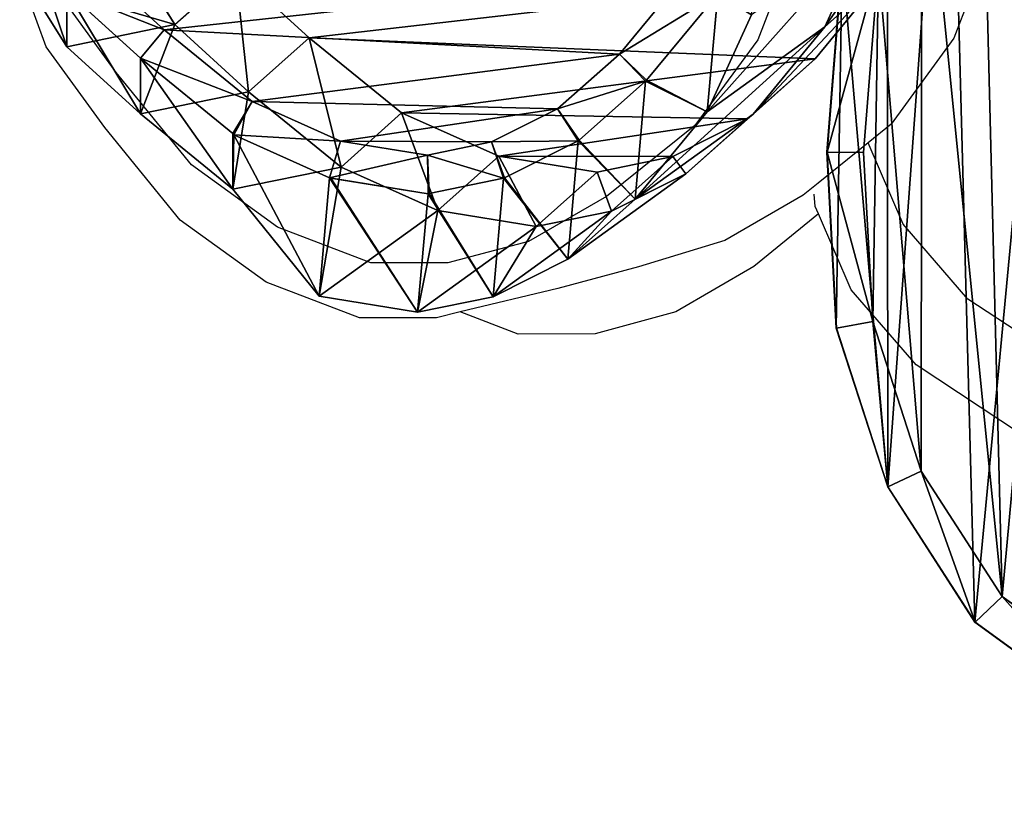
# Model space of a CAD drawing. Units: centimetres. Extents: x -257 to 258, y -190 to 178.
# Drawn here: x 79 to 93, y -40 to -29 of the extents above; entities that cross this region are included whole.
import ezdxf

# ---------------------------------------------------------------- set-up
doc = ezdxf.new("R2010")
doc.units = ezdxf.units.CM
doc.header["$LTSCALE"] = 2.54
doc.layers.get('0').update_dxf_attribs({"true_color": 0xff5454})
doc.layers.add('VP-EQ', color=7, linetype='Continuous', true_color=0x8a3492)

# ---------------------------------------------------------------- blocks, each defined once
blk = doc.blocks.new('R__nica_24')
at = {"color": 0}
for p, q in [((10.02, 15.391, 273.566), (10.994, 14.3, 295.688)), ((11.554, 14.128, 273.566), (10.02, 15.391, 273.566)), ((10.02, 15.391, 273.566), (10.994, 14.3, 295.688)), ((11.554, 14.128, 273.566), (10.02, 15.391, 273.566)), ((9.299, 15.069, 295.789), (10.994, 14.3, 295.688)), ((9.299, 15.069, 295.789), (10.994, 14.3, 295.688)), ((10.994, 14.3, 295.688), (12.522, 13.044, 295.565)), ((10.994, 14.3, 295.688), (12.481, 12.24, 325.62)), ((10.994, 14.3, 295.688), (12.522, 13.044, 295.565)), ((10.994, 14.3, 295.688), (12.481, 12.24, 325.62)), ((12.606, 12.945, 273.566), (11.554, 14.128, 273.566)), ((11.554, 14.128, 273.566), (12.522, 13.044, 295.565)), ((11.554, 14.128, 273.566), (12.522, 13.044, 295.565)), ((12.606, 12.945, 273.566), (11.554, 14.128, 273.566)), ((10.783, 13.014, 325.652), (12.481, 12.24, 325.62)), ((10.783, 13.014, 325.652), (12.481, 12.24, 325.62)), ((12.522, 13.044, 295.565), (13.57, 11.865, 295.462)), ((12.522, 13.044, 295.565), (13.57, 11.865, 295.462)), ((12.522, 13.044, 295.565), (14.014, 10.979, 325.572)), ((12.522, 13.044, 295.565), (14.014, 10.979, 325.572)), ((12.606, 12.945, 273.566), (13.57, 11.865, 295.462)), ((13.263, 11.636, 273.566), (12.606, 12.945, 273.566)), ((12.606, 12.945, 273.566), (13.57, 11.865, 295.462)), ((13.263, 11.636, 273.566), (12.606, 12.945, 273.566)), ((12.481, 12.24, 325.62), (10.414, 12.423, 353.062)), ((10.414, 12.423, 353.062), (11.925, 11.177, 353.115)), ((10.414, 12.423, 353.062), (11.925, 11.177, 353.115)), ((12.481, 12.24, 325.62), (10.414, 12.423, 353.062)), ((12.481, 12.24, 325.62), (11.925, 11.177, 353.115)), ((12.481, 12.24, 325.62), (11.925, 11.177, 353.115)), ((12.481, 12.24, 325.62), (14.014, 10.979, 325.572)), ((12.481, 12.24, 325.62), (14.014, 10.979, 325.572)), ((10.046, 11.877, 353.404), (11.472, 10.701, 353.454)), ((10.046, 11.877, 353.404), (11.472, 10.701, 353.454)), ((13.57, 11.865, 295.462), (14.223, 10.561, 295.366)), ((13.57, 11.865, 295.462), (15.064, 9.796, 325.528)), ((13.57, 11.865, 295.462), (14.223, 10.561, 295.366)), ((13.57, 11.865, 295.462), (15.064, 9.796, 325.528)), ((13.537, 10.313, 273.566), (13.263, 11.636, 273.566)), ((13.263, 11.636, 273.566), (14.223, 10.561, 295.366)), ((13.263, 11.636, 273.566), (14.223, 10.561, 295.366)), ((13.537, 10.313, 273.566), (13.263, 11.636, 273.566)), ((11.472, 10.701, 353.454), (11.944, 11.161, 353.116)), ((11.472, 10.701, 353.454), (11.944, 11.161, 353.116)), ((11.944, 11.161, 353.116), (11.925, 11.177, 353.115)), ((11.944, 11.161, 353.116), (11.925, 11.177, 353.115)), ((14.014, 10.979, 325.572), (11.944, 11.161, 353.116)), ((11.944, 11.161, 353.116), (12.979, 9.994, 353.152)), ((11.944, 11.161, 353.116), (12.979, 9.994, 353.152)), ((14.014, 10.979, 325.572), (11.944, 11.161, 353.116)), ((12.979, 9.994, 353.152), (14.014, 10.979, 325.572)), ((12.979, 9.994, 353.152), (14.014, 10.979, 325.572)), ((14.014, 10.979, 325.572), (15.064, 9.796, 325.528)), ((14.014, 10.979, 325.572), (15.064, 9.796, 325.528)), ((11.472, 10.701, 353.454), (12.432, 9.619, 353.488)), ((11.472, 10.701, 353.454), (12.432, 9.619, 353.488)), ((14.223, 10.561, 295.366), (14.492, 9.243, 295.282)), ((14.223, 10.561, 295.366), (15.719, 8.488, 325.481)), ((14.223, 10.561, 295.366), (14.492, 9.243, 295.282)), ((14.223, 10.561, 295.366), (15.719, 8.488, 325.481)), ((13.261, 8.587, 273.566), (13.537, 10.313, 273.566)), ((13.261, 8.587, 273.566), (13.537, 10.313, 273.566)), ((13.537, 10.313, 273.566), (14.492, 9.243, 295.282)), ((13.537, 10.313, 273.566), (14.492, 9.243, 295.282)), ((12.432, 9.619, 353.488), (12.992, 9.979, 353.153)), ((12.432, 9.619, 353.488), (12.992, 9.979, 353.153)), ((12.992, 9.979, 353.153), (12.979, 9.994, 353.152)), ((12.992, 9.979, 353.153), (12.979, 9.994, 353.152)), ((15.064, 9.796, 325.528), (12.992, 9.979, 353.153)), ((12.992, 9.979, 353.153), (13.638, 8.687, 353.175)), ((12.992, 9.979, 353.153), (13.638, 8.687, 353.175)), ((15.064, 9.796, 325.528), (12.992, 9.979, 353.153)), ((13.638, 8.687, 353.175), (15.064, 9.796, 325.528)), ((13.638, 8.687, 353.175), (15.064, 9.796, 325.528)), ((15.064, 9.796, 325.528), (15.719, 8.488, 325.481)), ((15.064, 9.796, 325.528), (15.719, 8.488, 325.481)), ((12.432, 9.619, 353.488), (13.01, 8.462, 353.508)), ((12.432, 9.619, 353.488), (13.01, 8.462, 353.508)), ((14.492, 9.243, 295.282), (14.212, 7.521, 295.193)), ((14.492, 9.243, 295.282), (14.212, 7.521, 295.193)), ((14.492, 9.243, 295.282), (15.991, 7.167, 325.436)), ((14.492, 9.243, 295.282), (15.991, 7.167, 325.436)), ((13.01, 8.462, 353.508), (13.646, 8.671, 353.175)), ((13.01, 8.462, 353.508), (13.646, 8.671, 353.175)), ((13.646, 8.671, 353.175), (13.638, 8.687, 353.175)), ((13.646, 8.671, 353.175), (13.638, 8.687, 353.175)), ((15.719, 8.488, 325.481), (13.646, 8.671, 353.175)), ((13.646, 8.671, 353.175), (13.913, 7.367, 353.185)), ((13.646, 8.671, 353.175), (13.913, 7.367, 353.185)), ((15.719, 8.488, 325.481), (13.646, 8.671, 353.175)), ((12.501, 6.887, 273.566), (13.261, 8.587, 273.566)), ((12.501, 6.887, 273.566), (13.261, 8.587, 273.566)), ((13.01, 8.462, 353.508), (13.24, 7.339, 353.516)), ((13.01, 8.462, 353.508), (13.24, 7.339, 353.516)), ((13.261, 8.587, 273.566), (14.212, 7.521, 295.193)), ((13.261, 8.587, 273.566), (14.212, 7.521, 295.193)), ((13.913, 7.367, 353.185), (15.719, 8.488, 325.481)), ((13.913, 7.367, 353.185), (15.719, 8.488, 325.481)), ((15.719, 8.488, 325.481), (15.991, 7.167, 325.436)), ((15.719, 8.488, 325.481), (15.991, 7.167, 325.436)), ((14.212, 7.521, 295.193), (13.449, 5.825, 295.122)), ((14.212, 7.521, 295.193), (13.449, 5.825, 295.122)), ((14.212, 7.521, 295.193), (15.713, 5.444, 325.378)), ((14.212, 7.521, 295.193), (15.713, 5.444, 325.378)), ((13.24, 7.339, 353.516), (12.994, 5.814, 353.507)), ((13.24, 7.339, 353.516), (12.994, 5.814, 353.507)), ((13.913, 7.367, 353.185), (13.24, 7.339, 353.516)), ((13.913, 7.367, 353.185), (13.24, 7.339, 353.516)), ((13.24, 7.339, 353.516), (13.917, 7.35, 353.185)), ((13.24, 7.339, 353.516), (13.917, 7.35, 353.185)), ((13.917, 7.35, 353.185), (13.641, 5.647, 353.175)), ((13.917, 7.35, 353.185), (13.641, 5.647, 353.175)), ((13.917, 7.35, 353.185), (13.913, 7.367, 353.185)), ((13.917, 7.35, 353.185), (13.913, 7.367, 353.185)), ((15.991, 7.167, 325.436), (13.917, 7.35, 353.185)), ((15.991, 7.167, 325.436), (13.917, 7.35, 353.185)), ((13.641, 5.647, 353.175), (15.991, 7.167, 325.436)), ((13.641, 5.647, 353.175), (15.991, 7.167, 325.436)), ((15.991, 7.167, 325.436), (15.713, 5.444, 325.378)), ((15.991, 7.167, 325.436), (15.713, 5.444, 325.378)), ((11.183, 5.265, 273.566), (12.501, 6.887, 273.566)), ((11.183, 5.265, 273.566), (12.501, 6.887, 273.566)), ((12.501, 6.887, 273.566), (13.449, 5.825, 295.122)), ((12.501, 6.887, 273.566), (13.449, 5.825, 295.122)), ((13.449, 5.825, 295.122), (12.129, 4.205, 295.075)), ((13.449, 5.825, 295.122), (12.129, 4.205, 295.075)), ((12.994, 5.814, 353.507), (12.301, 4.271, 353.483)), ((12.994, 5.814, 353.507), (12.301, 4.271, 353.483)), ((12.994, 5.814, 353.507), (13.638, 5.626, 353.175)), ((12.994, 5.814, 353.507), (13.638, 5.626, 353.175)), ((13.449, 5.825, 295.122), (13.835, 3.931, 325.383)), ((15.713, 5.444, 325.378), (13.449, 5.825, 295.122)), ((13.449, 5.825, 295.122), (13.835, 3.931, 325.383)), ((15.713, 5.444, 325.378), (13.449, 5.825, 295.122)), ((13.638, 5.626, 353.175), (12.885, 3.95, 353.149)), ((13.638, 5.626, 353.175), (12.885, 3.95, 353.149)), ((13.638, 5.626, 353.175), (13.641, 5.647, 353.175)), ((13.638, 5.626, 353.175), (13.641, 5.647, 353.175)), ((15.713, 5.444, 325.378), (13.638, 5.626, 353.175)), ((15.713, 5.444, 325.378), (13.638, 5.626, 353.175)), ((12.885, 3.95, 353.149), (15.713, 5.444, 325.378)), ((12.885, 3.95, 353.149), (15.713, 5.444, 325.378)), ((15.713, 5.444, 325.378), (13.835, 3.931, 325.383)), ((15.713, 5.444, 325.378), (13.835, 3.931, 325.383)), ((10.009, 3.974, 273.566), (11.183, 5.265, 273.566)), ((10.009, 3.974, 273.566), (11.183, 5.265, 273.566)), ((11.183, 5.265, 273.566), (12.129, 4.205, 295.075)), ((11.183, 5.265, 273.566), (12.129, 4.205, 295.075)), ((12.129, 4.205, 295.075), (10.954, 2.915, 295.041)), ((12.129, 4.205, 295.075), (10.954, 2.915, 295.041)), ((12.301, 4.271, 353.483), (11.045, 2.729, 353.439)), ((12.301, 4.271, 353.483), (11.045, 2.729, 353.439)), ((12.129, 4.205, 295.075), (12.516, 2.311, 325.327)), ((12.129, 4.205, 295.075), (12.516, 2.311, 325.327)), ((12.301, 4.271, 353.483), (12.862, 3.931, 353.148)), ((12.885, 3.95, 353.149), (12.301, 4.271, 353.483)), ((12.301, 4.271, 353.483), (12.862, 3.931, 353.148)), ((12.885, 3.95, 353.149), (12.301, 4.271, 353.483)), ((10.954, 2.915, 295.041), (10.009, 3.974, 273.566)), ((10.954, 2.915, 295.041), (10.009, 3.974, 273.566)), ((12.862, 3.931, 353.148), (11.542, 2.311, 353.102)), ((12.862, 3.931, 353.148), (11.542, 2.311, 353.102)), ((13.835, 3.931, 325.383), (12.516, 2.311, 325.327)), ((13.835, 3.931, 325.383), (12.516, 2.311, 325.327)), ((12.862, 3.931, 353.148), (12.885, 3.95, 353.149)), ((12.862, 3.931, 353.148), (12.885, 3.95, 353.149)), ((13.835, 3.931, 325.383), (12.862, 3.931, 353.148)), ((13.835, 3.931, 325.383), (12.862, 3.931, 353.148)), ((10.954, 2.915, 295.041), (9.802, 2.2, 295.04)), ((10.954, 2.915, 295.041), (9.802, 2.2, 295.04)), ((11.341, 1.021, 325.282), (10.954, 2.915, 295.041)), ((11.341, 1.021, 325.282), (10.954, 2.915, 295.041)), ((11.045, 2.729, 353.439), (9.942, 1.519, 353.4)), ((11.045, 2.729, 353.439), (9.942, 1.519, 353.4)), ((11.542, 2.311, 353.102), (11.045, 2.729, 353.439)), ((11.542, 2.311, 353.102), (11.045, 2.729, 353.439)), ((11.542, 2.311, 353.102), (10.367, 1.021, 353.06)), ((11.542, 2.311, 353.102), (10.367, 1.021, 353.06)), ((12.516, 2.311, 325.327), (11.341, 1.021, 325.282)), ((12.516, 2.311, 325.327), (11.341, 1.021, 325.282)), ((12.516, 2.311, 325.327), (11.542, 2.311, 353.102)), ((12.516, 2.311, 325.327), (11.542, 2.311, 353.102)), ((11.341, 1.021, 325.282), (10.188, 0.307, 325.256)), ((11.341, 1.021, 325.282), (10.188, 0.307, 325.256)), ((10.367, 1.021, 353.06), (11.341, 1.021, 325.282)), ((10.367, 1.021, 353.06), (11.341, 1.021, 325.282))]:
    blk.add_line(p, q, dxfattribs=at)
mesh = blk.add_polyface(dxfattribs=at)
corners = [(1.312, 11.134, 273.566), (1.41, 7.328, 273.566), (1.236, 9.122, 273.566), (1.7, 12.983, 273.566), (1.993, 5.772, 273.566), (2.244, 14.293, 273.566), (2.887, 4.518, 273.566), (3.404, 15.326, 273.566), (4.263, 3.611, 273.566), (4.984, 16.119, 273.566), (5.942, 3.053, 273.566), (6.598, 16.451, 273.566), (7.654, 2.951, 273.566), (8.321, 16.164, 273.566), (8.857, 3.258, 273.566), (10.02, 15.391, 273.566), (10.009, 3.974, 273.566), (11.183, 5.265, 273.566), (11.554, 14.128, 273.566), (12.501, 6.887, 273.566), (12.606, 12.945, 273.566), (13.261, 8.587, 273.566), (13.263, 11.636, 273.566), (13.537, 10.313, 273.566)]
mesh.append_faces([[corners[k] for k in face] for face in [(0, 1, 2), (21, 22, 23)]], dxfattribs={"vtx0": -1, "color": 0})
mesh.append_faces([[corners[k] for k in face] for face in [(1, 3, 4), (4, 5, 6), (6, 7, 8), (8, 9, 10), (10, 11, 12), (12, 13, 14), (14, 15, 16), (16, 15, 17), (17, 18, 19), (19, 20, 21)]], dxfattribs={"vtx0": -1, "vtx1": -1, "color": 0})
mesh.append_faces([[corners[k] for k in face] for face in [(1, 0, 3), (4, 3, 5), (6, 5, 7), (8, 7, 9), (10, 9, 11), (12, 11, 13), (14, 13, 15), (17, 15, 18), (19, 18, 20), (21, 20, 22)]], dxfattribs={"vtx0": -1, "vtx2": -1, "color": 0})
mesh = blk.add_polyface(dxfattribs=at)
corners = [(8.321, 16.164, 273.566), (10.994, 14.3, 295.688), (10.02, 15.391, 273.566), (9.299, 15.069, 295.789)]
mesh.append_faces([[corners[k] for k in face] for face in [(0, 1, 2), (1, 0, 3)]], dxfattribs={"vtx0": -1, "color": 0})
mesh = blk.add_polyface(dxfattribs=at)
corners = [(10.02, 15.391, 273.566), (12.522, 13.044, 295.565), (11.554, 14.128, 273.566), (10.994, 14.3, 295.688)]
mesh.append_faces([[corners[k] for k in face] for face in [(0, 1, 2), (1, 0, 3)]], dxfattribs={"vtx0": -1, "color": 0})
mesh = blk.add_polyface(dxfattribs=at)
corners = [(9.299, 15.069, 295.789), (12.481, 12.24, 325.62), (10.994, 14.3, 295.688), (10.783, 13.014, 325.652)]
mesh.append_faces([[corners[k] for k in face] for face in [(0, 1, 2), (1, 0, 3)]], dxfattribs={"vtx0": -1, "color": 0})
mesh = blk.add_polyface(dxfattribs=at)
corners = [(10.994, 14.3, 295.688), (14.014, 10.979, 325.572), (12.522, 13.044, 295.565), (12.481, 12.24, 325.62)]
mesh.append_faces([[corners[k] for k in face] for face in [(0, 1, 2), (1, 0, 3)]], dxfattribs={"vtx0": -1, "color": 0})
mesh = blk.add_polyface(dxfattribs=at)
corners = [(12.606, 12.945, 273.566), (12.522, 13.044, 295.565), (13.57, 11.865, 295.462), (11.554, 14.128, 273.566)]
mesh.append_faces([[corners[k] for k in face] for face in [(0, 1, 2), (1, 0, 3)]], dxfattribs={"vtx0": -1, "color": 0})
mesh = blk.add_polyface(dxfattribs=at)
corners = [(10.783, 13.014, 325.652), (10.414, 12.423, 353.062), (12.481, 12.24, 325.62), (8.718, 13.196, 353.003)]
mesh.append_faces([[corners[k] for k in face] for face in [(0, 1, 2), (1, 0, 3)]], dxfattribs={"vtx0": -1, "color": 0})
mesh = blk.add_polyface(dxfattribs=at)
corners = [(13.57, 11.865, 295.462), (14.014, 10.979, 325.572), (15.064, 9.796, 325.528), (12.522, 13.044, 295.565)]
mesh.append_faces([[corners[k] for k in face] for face in [(0, 1, 2), (1, 0, 3)]], dxfattribs={"vtx0": -1, "color": 0})
mesh = blk.add_polyface(dxfattribs=at)
corners = [(13.263, 11.636, 273.566), (13.57, 11.865, 295.462), (14.223, 10.561, 295.366), (12.606, 12.945, 273.566)]
mesh.append_faces([[corners[k] for k in face] for face in [(0, 1, 2), (1, 0, 3)]], dxfattribs={"vtx0": -1, "color": 0})
mesh = blk.add_polyface(dxfattribs=at)
corners = [(2.4, 4.52, 353.136), (2.318, 8.097, 353.133), (2.242, 6.185, 353.13), (2.685, 9.832, 353.146), (2.92, 3.124, 353.154), (3.151, 10.95, 353.162), (3.694, 2.037, 353.181), (4.14, 11.828, 353.197), (4.897, 1.242, 353.224), (5.569, 12.545, 353.247), (6.413, 0.737, 353.277), (6.983, 12.835, 353.297), (7.939, 0.646, 353.33), (8.503, 12.581, 353.35), (8.949, 0.903, 353.366), (10.046, 11.877, 353.404), (9.942, 1.519, 353.4), (11.045, 2.729, 353.439), (11.472, 10.701, 353.454), (12.301, 4.271, 353.483), (12.432, 9.619, 353.488), (12.994, 5.814, 353.507), (13.01, 8.462, 353.508), (13.24, 7.339, 353.516)]
mesh.append_faces([[corners[k] for k in face] for face in [(0, 1, 2), (22, 21, 23)]], dxfattribs={"vtx0": -1, "color": 0})
mesh.append_faces([[corners[k] for k in face] for face in [(1, 0, 3), (3, 4, 5), (5, 6, 7), (7, 8, 9), (9, 10, 11), (11, 12, 13), (13, 14, 15), (15, 17, 18), (18, 19, 20), (20, 21, 22)]], dxfattribs={"vtx0": -1, "vtx1": -1, "color": 0})
mesh.append_faces([[corners[k] for k in face] for face in [(3, 0, 4), (5, 4, 6), (7, 6, 8), (9, 8, 10), (11, 10, 12), (13, 12, 14), (15, 14, 16), (15, 16, 17), (18, 17, 19), (20, 19, 21)]], dxfattribs={"vtx0": -1, "vtx2": -1, "color": 0})
mesh = blk.add_polyface(dxfattribs=at)
corners = [(11.472, 10.701, 353.454), (10.414, 12.423, 353.062), (10.046, 11.877, 353.404), (11.925, 11.177, 353.115), (11.944, 11.161, 353.116)]
mesh.append_faces([[corners[k] for k in face] for face in [(0, 1, 2), (3, 0, 4)]], dxfattribs={"vtx0": -1, "color": 0})
mesh.append_faces([[corners[k] for k in face] for face in [(1, 0, 3)]], dxfattribs={"vtx0": -1, "vtx1": -1, "color": 0})
mesh = blk.add_polyface(dxfattribs=at)
corners = [(11.925, 11.177, 353.115), (12.481, 12.24, 325.62), (10.414, 12.423, 353.062)]
mesh.append_faces([[corners[k] for k in face] for face in [(0, 1, 2)]], dxfattribs={"color": 0})
mesh = blk.add_polyface(dxfattribs=at)
corners = [(12.481, 12.24, 325.62), (11.944, 11.161, 353.116), (14.014, 10.979, 325.572), (11.925, 11.177, 353.115)]
mesh.append_faces([[corners[k] for k in face] for face in [(0, 1, 2), (1, 0, 3)]], dxfattribs={"vtx0": -1, "color": 0})
mesh = blk.add_polyface(dxfattribs=at)
corners = [(14.223, 10.561, 295.366), (15.064, 9.796, 325.528), (15.719, 8.488, 325.481), (13.57, 11.865, 295.462)]
mesh.append_faces([[corners[k] for k in face] for face in [(0, 1, 2), (1, 0, 3)]], dxfattribs={"vtx0": -1, "color": 0})
mesh = blk.add_polyface(dxfattribs=at)
corners = [(13.537, 10.313, 273.566), (14.223, 10.561, 295.366), (14.492, 9.243, 295.282), (13.263, 11.636, 273.566)]
mesh.append_faces([[corners[k] for k in face] for face in [(0, 1, 2), (1, 0, 3)]], dxfattribs={"vtx0": -1, "color": 0})
mesh = blk.add_polyface(dxfattribs=at)
corners = [(12.432, 9.619, 353.488), (11.944, 11.161, 353.116), (11.472, 10.701, 353.454), (12.979, 9.994, 353.152), (12.992, 9.979, 353.153)]
mesh.append_faces([[corners[k] for k in face] for face in [(0, 1, 2), (3, 0, 4)]], dxfattribs={"vtx0": -1, "color": 0})
mesh.append_faces([[corners[k] for k in face] for face in [(1, 0, 3)]], dxfattribs={"vtx0": -1, "vtx1": -1, "color": 0})
mesh = blk.add_polyface(dxfattribs=at)
corners = [(11.944, 11.161, 353.116), (12.979, 9.994, 353.152), (14.014, 10.979, 325.572)]
mesh.append_faces([[corners[k] for k in face] for face in [(0, 1, 2)]], dxfattribs={"color": 0})
mesh = blk.add_polyface(dxfattribs=at)
corners = [(14.014, 10.979, 325.572), (12.992, 9.979, 353.153), (15.064, 9.796, 325.528), (12.979, 9.994, 353.152)]
mesh.append_faces([[corners[k] for k in face] for face in [(0, 1, 2), (1, 0, 3)]], dxfattribs={"vtx0": -1, "color": 0})
mesh = blk.add_polyface(dxfattribs=at)
corners = [(14.492, 9.243, 295.282), (15.719, 8.488, 325.481), (15.991, 7.167, 325.436), (14.223, 10.561, 295.366)]
mesh.append_faces([[corners[k] for k in face] for face in [(0, 1, 2), (1, 0, 3)]], dxfattribs={"vtx0": -1, "color": 0})
mesh = blk.add_polyface(dxfattribs=at)
corners = [(13.261, 8.587, 273.566), (14.492, 9.243, 295.282), (14.212, 7.521, 295.193), (13.537, 10.313, 273.566)]
mesh.append_faces([[corners[k] for k in face] for face in [(0, 1, 2), (1, 0, 3)]], dxfattribs={"vtx0": -1, "color": 0})
mesh = blk.add_polyface(dxfattribs=at)
corners = [(13.01, 8.462, 353.508), (12.992, 9.979, 353.153), (12.432, 9.619, 353.488), (13.638, 8.687, 353.175), (13.646, 8.671, 353.175)]
mesh.append_faces([[corners[k] for k in face] for face in [(0, 1, 2), (3, 0, 4)]], dxfattribs={"vtx0": -1, "color": 0})
mesh.append_faces([[corners[k] for k in face] for face in [(1, 0, 3)]], dxfattribs={"vtx0": -1, "vtx1": -1, "color": 0})
mesh = blk.add_polyface(dxfattribs=at)
corners = [(12.992, 9.979, 353.153), (13.638, 8.687, 353.175), (15.064, 9.796, 325.528)]
mesh.append_faces([[corners[k] for k in face] for face in [(0, 1, 2)]], dxfattribs={"color": 0})
mesh = blk.add_polyface(dxfattribs=at)
corners = [(15.064, 9.796, 325.528), (13.646, 8.671, 353.175), (15.719, 8.488, 325.481), (13.638, 8.687, 353.175)]
mesh.append_faces([[corners[k] for k in face] for face in [(0, 1, 2), (1, 0, 3)]], dxfattribs={"vtx0": -1, "color": 0})
mesh = blk.add_polyface(dxfattribs=at)
corners = [(14.212, 7.521, 295.193), (15.991, 7.167, 325.436), (15.713, 5.444, 325.378), (14.492, 9.243, 295.282)]
mesh.append_faces([[corners[k] for k in face] for face in [(0, 1, 2), (1, 0, 3)]], dxfattribs={"vtx0": -1, "color": 0})
mesh = blk.add_polyface(dxfattribs=at)
corners = [(13.24, 7.339, 353.516), (13.646, 8.671, 353.175), (13.01, 8.462, 353.508), (13.913, 7.367, 353.185)]
mesh.append_faces([[corners[k] for k in face] for face in [(0, 1, 2), (1, 0, 3)]], dxfattribs={"vtx0": -1, "color": 0})
mesh = blk.add_polyface(dxfattribs=at)
corners = [(13.646, 8.671, 353.175), (13.913, 7.367, 353.185), (15.719, 8.488, 325.481)]
mesh.append_faces([[corners[k] for k in face] for face in [(0, 1, 2)]], dxfattribs={"color": 0})
mesh = blk.add_polyface(dxfattribs=at)
corners = [(12.501, 6.887, 273.566), (14.212, 7.521, 295.193), (13.449, 5.825, 295.122), (13.261, 8.587, 273.566)]
mesh.append_faces([[corners[k] for k in face] for face in [(0, 1, 2), (1, 0, 3)]], dxfattribs={"vtx0": -1, "color": 0})
mesh = blk.add_polyface(dxfattribs=at)
corners = [(15.719, 8.488, 325.481), (13.917, 7.35, 353.185), (15.991, 7.167, 325.436), (13.913, 7.367, 353.185)]
mesh.append_faces([[corners[k] for k in face] for face in [(0, 1, 2), (1, 0, 3)]], dxfattribs={"vtx0": -1, "color": 0})
mesh = blk.add_polyface(dxfattribs=at)
corners = [(14.212, 7.521, 295.193), (15.713, 5.444, 325.378), (13.449, 5.825, 295.122)]
mesh.append_faces([[corners[k] for k in face] for face in [(0, 1, 2)]], dxfattribs={"color": 0})
mesh = blk.add_polyface(dxfattribs=at)
corners = [(13.638, 5.626, 353.175), (13.24, 7.339, 353.516), (12.994, 5.814, 353.507), (13.917, 7.35, 353.185), (13.641, 5.647, 353.175)]
mesh.append_faces([[corners[k] for k in face] for face in [(0, 1, 2), (3, 0, 4)]], dxfattribs={"vtx0": -1, "color": 0})
mesh.append_faces([[corners[k] for k in face] for face in [(1, 0, 3)]], dxfattribs={"vtx0": -1, "vtx1": -1, "color": 0})
mesh = blk.add_polyface(dxfattribs=at)
corners = [(13.917, 7.35, 353.185), (13.913, 7.367, 353.185), (13.24, 7.339, 353.516)]
mesh.append_faces([[corners[k] for k in face] for face in [(0, 1, 2)]], dxfattribs={"color": 0})
mesh = blk.add_polyface(dxfattribs=at)
corners = [(13.917, 7.35, 353.185), (13.641, 5.647, 353.175), (15.991, 7.167, 325.436)]
mesh.append_faces([[corners[k] for k in face] for face in [(0, 1, 2)]], dxfattribs={"color": 0})
mesh = blk.add_polyface(dxfattribs=at)
corners = [(15.991, 7.167, 325.436), (13.638, 5.626, 353.175), (15.713, 5.444, 325.378), (13.641, 5.647, 353.175)]
mesh.append_faces([[corners[k] for k in face] for face in [(0, 1, 2), (1, 0, 3)]], dxfattribs={"vtx0": -1, "color": 0})
mesh = blk.add_polyface(dxfattribs=at)
corners = [(11.183, 5.265, 273.566), (13.449, 5.825, 295.122), (12.129, 4.205, 295.075), (12.501, 6.887, 273.566)]
mesh.append_faces([[corners[k] for k in face] for face in [(0, 1, 2), (1, 0, 3)]], dxfattribs={"vtx0": -1, "color": 0})
mesh = blk.add_polyface(dxfattribs=at)
corners = [(12.129, 4.205, 295.075), (13.835, 3.931, 325.383), (12.516, 2.311, 325.327), (13.449, 5.825, 295.122)]
mesh.append_faces([[corners[k] for k in face] for face in [(0, 1, 2), (1, 0, 3)]], dxfattribs={"vtx0": -1, "color": 0})
mesh = blk.add_polyface(dxfattribs=at)
corners = [(12.885, 3.95, 353.149), (12.994, 5.814, 353.507), (12.301, 4.271, 353.483), (13.638, 5.626, 353.175)]
mesh.append_faces([[corners[k] for k in face] for face in [(0, 1, 2), (1, 0, 3)]], dxfattribs={"vtx0": -1, "color": 0})
mesh = blk.add_polyface(dxfattribs=at)
corners = [(13.835, 3.931, 325.383), (13.449, 5.825, 295.122), (15.713, 5.444, 325.378)]
mesh.append_faces([[corners[k] for k in face] for face in [(0, 1, 2)]], dxfattribs={"color": 0})
mesh = blk.add_polyface(dxfattribs=at)
corners = [(13.638, 5.626, 353.175), (12.885, 3.95, 353.149), (15.713, 5.444, 325.378)]
mesh.append_faces([[corners[k] for k in face] for face in [(0, 1, 2)]], dxfattribs={"color": 0})
mesh = blk.add_polyface(dxfattribs=at)
corners = [(12.885, 3.95, 353.149), (13.835, 3.931, 325.383), (15.713, 5.444, 325.378), (12.862, 3.931, 353.148)]
mesh.append_faces([[corners[k] for k in face] for face in [(0, 1, 2), (1, 0, 3)]], dxfattribs={"vtx0": -1, "color": 0})
mesh = blk.add_polyface(dxfattribs=at)
corners = [(10.009, 3.974, 273.566), (12.129, 4.205, 295.075), (10.954, 2.915, 295.041), (11.183, 5.265, 273.566)]
mesh.append_faces([[corners[k] for k in face] for face in [(0, 1, 2), (1, 0, 3)]], dxfattribs={"vtx0": -1, "color": 0})
mesh = blk.add_polyface(dxfattribs=at)
corners = [(10.954, 2.915, 295.041), (12.516, 2.311, 325.327), (11.341, 1.021, 325.282), (12.129, 4.205, 295.075)]
mesh.append_faces([[corners[k] for k in face] for face in [(0, 1, 2), (1, 0, 3)]], dxfattribs={"vtx0": -1, "color": 0})
mesh = blk.add_polyface(dxfattribs=at)
corners = [(11.542, 2.311, 353.102), (12.301, 4.271, 353.483), (11.045, 2.729, 353.439), (12.862, 3.931, 353.148)]
mesh.append_faces([[corners[k] for k in face] for face in [(0, 1, 2), (1, 0, 3)]], dxfattribs={"vtx0": -1, "color": 0})
mesh = blk.add_polyface(dxfattribs=at)
corners = [(12.885, 3.95, 353.149), (12.301, 4.271, 353.483), (12.862, 3.931, 353.148)]
mesh.append_faces([[corners[k] for k in face] for face in [(0, 1, 2)]], dxfattribs={"color": 0})
mesh = blk.add_polyface(dxfattribs=at)
corners = [(10.009, 3.974, 273.566), (9.802, 2.2, 295.04), (8.857, 3.258, 273.566), (10.954, 2.915, 295.041)]
mesh.append_faces([[corners[k] for k in face] for face in [(0, 1, 2), (1, 0, 3)]], dxfattribs={"vtx0": -1, "color": 0})
mesh = blk.add_polyface(dxfattribs=at)
corners = [(13.835, 3.931, 325.383), (11.542, 2.311, 353.102), (12.516, 2.311, 325.327), (12.862, 3.931, 353.148)]
mesh.append_faces([[corners[k] for k in face] for face in [(0, 1, 2), (1, 0, 3)]], dxfattribs={"vtx0": -1, "color": 0})
mesh = blk.add_polyface(dxfattribs=at)
corners = [(10.954, 2.915, 295.041), (10.188, 0.307, 325.256), (9.802, 2.2, 295.04), (11.341, 1.021, 325.282)]
mesh.append_faces([[corners[k] for k in face] for face in [(0, 1, 2), (1, 0, 3)]], dxfattribs={"vtx0": -1, "color": 0})
mesh = blk.add_polyface(dxfattribs=at)
corners = [(10.367, 1.021, 353.06), (11.045, 2.729, 353.439), (9.942, 1.519, 353.4), (11.542, 2.311, 353.102)]
mesh.append_faces([[corners[k] for k in face] for face in [(0, 1, 2), (1, 0, 3)]], dxfattribs={"vtx0": -1, "color": 0})
mesh = blk.add_polyface(dxfattribs=at)
corners = [(12.516, 2.311, 325.327), (10.367, 1.021, 353.06), (11.341, 1.021, 325.282), (11.542, 2.311, 353.102)]
mesh.append_faces([[corners[k] for k in face] for face in [(0, 1, 2), (1, 0, 3)]], dxfattribs={"vtx0": -1, "color": 0})
mesh = blk.add_polyface(dxfattribs=at)
corners = [(11.341, 1.021, 325.282), (9.215, 0.307, 353.02), (10.188, 0.307, 325.256), (10.367, 1.021, 353.06)]
mesh.append_faces([[corners[k] for k in face] for face in [(0, 1, 2), (1, 0, 3)]], dxfattribs={"vtx0": -1, "color": 0})
blk = doc.blocks.new('R__nica_25')
at = {"color": 0}
for p, q in [((10.081, 11.6, 339.114), (9.87, 8.959, 339.114)), ((10.081, 11.6, 339.114), (9.87, 8.959, 339.114)), ((10.084, 11.6, 351.965), (9.873, 8.959, 351.965)), ((10.084, 11.6, 351.965), (9.873, 8.959, 351.965)), ((10.374, 8.952, 352.467), (10.579, 11.519, 352.467)), ((10.374, 8.952, 352.467), (10.579, 11.519, 352.467)), ((9.87, 8.959, 339.114), (9.873, 8.959, 351.965)), ((9.87, 8.959, 339.114), (10, 6.552, 339.114)), ((9.87, 8.959, 339.114), (9.873, 8.959, 351.965)), ((9.87, 8.959, 339.114), (10, 6.552, 339.114)), ((9.873, 8.959, 351.965), (10.003, 6.552, 351.965)), ((10.374, 8.952, 352.467), (9.873, 8.959, 351.965)), ((9.873, 8.959, 351.965), (10.003, 6.552, 351.965)), ((10.374, 8.952, 352.467), (9.873, 8.959, 351.965)), ((10.499, 6.644, 352.468), (10.374, 8.952, 352.467)), ((10.499, 6.644, 352.468), (10.374, 8.952, 352.467)), ((10.499, 6.644, 352.468), (10.003, 6.552, 351.965)), ((10.499, 6.644, 352.468), (10.003, 6.552, 351.965)), ((11.162, 4.597, 352.471), (10.499, 6.644, 352.468)), ((11.162, 4.597, 352.471), (10.499, 6.644, 352.468)), ((10, 6.552, 339.114), (10.003, 6.552, 351.965)), ((10, 6.552, 339.114), (10.003, 6.552, 351.965)), ((10, 6.552, 339.114), (10.703, 4.381, 339.114)), ((10, 6.552, 339.114), (10.703, 4.381, 339.114)), ((10.003, 6.552, 351.965), (10.706, 4.381, 351.969)), ((10.003, 6.552, 351.965), (10.706, 4.381, 351.969)), ((11.162, 4.597, 352.471), (10.706, 4.381, 351.969)), ((11.162, 4.597, 352.471), (10.706, 4.381, 351.969)), ((12.268, 2.883, 352.475), (11.162, 4.597, 352.471)), ((12.268, 2.883, 352.475), (11.162, 4.597, 352.471)), ((10.703, 4.381, 339.114), (10.706, 4.381, 351.969)), ((10.703, 4.381, 339.114), (10.706, 4.381, 351.969)), ((10.703, 4.381, 339.114), (11.896, 2.533, 339.114)), ((10.703, 4.381, 339.114), (11.896, 2.533, 339.114)), ((10.706, 4.381, 351.969), (11.899, 2.533, 351.974)), ((10.706, 4.381, 351.969), (11.899, 2.533, 351.974)), ((12.268, 2.883, 352.475), (11.899, 2.533, 351.974)), ((12.268, 2.883, 352.475), (11.899, 2.533, 351.974)), ((14.058, 1.582, 352.483), (12.268, 2.883, 352.475)), ((14.058, 1.582, 352.483), (12.268, 2.883, 352.475)), ((11.896, 2.533, 339.114), (11.899, 2.533, 351.974)), ((11.896, 2.533, 339.114), (13.814, 1.139, 339.114)), ((11.896, 2.533, 339.114), (11.899, 2.533, 351.974)), ((11.896, 2.533, 339.114), (13.814, 1.139, 339.114)), ((11.899, 2.533, 351.974), (13.817, 1.139, 351.982)), ((11.899, 2.533, 351.974), (13.817, 1.139, 351.982))]:
    blk.add_line(p, q, dxfattribs=at)
mesh = blk.add_polyface(dxfattribs=at)
corners = [(10.081, 11.6, 339.114), (10, 6.552, 339.114), (9.87, 8.959, 339.114), (10.703, 4.381, 339.114), (10.694, 14.034, 339.114), (11.541, 15.874, 339.114), (11.896, 2.533, 339.114), (13.287, 17.319, 339.114), (13.814, 1.139, 339.114), (15.548, 18.351, 339.114), (16.145, 0.247, 339.114), (17.921, 18.743, 339.114), (18.593, 0, 339.114), (20.396, 18.222, 339.114), (20.431, 0.395, 339.114), (22.724, 17.033, 339.114), (22.157, 1.381, 339.114), (23.803, 3.063, 339.114), (24.728, 15.223, 339.114), (25.627, 5.148, 339.114), (26.093, 13.534, 339.114), (26.752, 7.427, 339.114), (26.924, 11.67, 339.114), (27.228, 9.789, 339.114)]
mesh.append_faces([[corners[k] for k in face] for face in [(0, 1, 2), (21, 22, 23)]], dxfattribs={"vtx0": -1, "color": 0})
mesh.append_faces([[corners[k] for k in face] for face in [(1, 0, 3), (3, 5, 6), (6, 7, 8), (8, 9, 10), (10, 11, 12), (12, 13, 14), (14, 15, 16), (16, 15, 17), (17, 18, 19), (19, 20, 21)]], dxfattribs={"vtx0": -1, "vtx1": -1, "color": 0})
mesh.append_faces([[corners[k] for k in face] for face in [(3, 0, 4), (3, 4, 5), (6, 5, 7), (8, 7, 9), (10, 9, 11), (12, 11, 13), (14, 13, 15), (17, 15, 18), (19, 18, 20), (21, 20, 22)]], dxfattribs={"vtx0": -1, "vtx2": -1, "color": 0})
mesh = blk.add_polyface(dxfattribs=at)
corners = [(10.499, 6.644, 352.468), (10.579, 11.519, 352.467), (10.374, 8.952, 352.467), (11.162, 4.597, 352.471), (11.17, 13.867, 352.469), (12.268, 2.883, 352.475), (11.951, 15.562, 352.472), (13.558, 16.891, 352.478), (14.058, 1.582, 352.483), (15.698, 17.868, 352.487), (16.265, 0.738, 352.492), (17.913, 18.235, 352.496), (18.568, 0.505, 352.502), (20.231, 17.746, 352.505), (20.254, 0.867, 352.509), (22.441, 16.618, 352.515), (21.851, 1.78, 352.515), (23.439, 3.403, 352.521), (24.366, 14.878, 352.523), (25.211, 5.427, 352.528), (25.666, 13.271, 352.529), (26.278, 7.59, 352.532), (26.444, 11.526, 352.532), (26.723, 9.799, 352.534)]
mesh.append_faces([[corners[k] for k in face] for face in [(0, 1, 2), (22, 21, 23)]], dxfattribs={"vtx0": -1, "color": 0})
mesh.append_faces([[corners[k] for k in face] for face in [(1, 3, 4), (4, 5, 6), (6, 5, 7), (7, 8, 9), (9, 10, 11), (11, 12, 13), (13, 14, 15), (15, 17, 18), (18, 19, 20), (20, 21, 22)]], dxfattribs={"vtx0": -1, "vtx1": -1, "color": 0})
mesh.append_faces([[corners[k] for k in face] for face in [(1, 0, 3), (4, 3, 5), (7, 5, 8), (9, 8, 10), (11, 10, 12), (13, 12, 14), (15, 14, 16), (15, 16, 17), (18, 17, 19), (20, 19, 21)]], dxfattribs={"vtx0": -1, "vtx2": -1, "color": 0})
mesh = blk.add_polyface(dxfattribs=at)
corners = [(10.084, 11.6, 351.965), (9.87, 8.959, 339.114), (9.873, 8.959, 351.965), (10.081, 11.6, 339.114)]
mesh.append_faces([[corners[k] for k in face] for face in [(0, 1, 2), (1, 0, 3)]], dxfattribs={"vtx0": -1, "color": 0})
mesh = blk.add_polyface(dxfattribs=at)
corners = [(10.579, 11.519, 352.467), (9.873, 8.959, 351.965), (10.374, 8.952, 352.467), (10.084, 11.6, 351.965)]
mesh.append_faces([[corners[k] for k in face] for face in [(0, 1, 2), (1, 0, 3)]], dxfattribs={"vtx0": -1, "color": 0})
mesh = blk.add_polyface(dxfattribs=at)
corners = [(9.873, 8.959, 351.965), (10, 6.552, 339.114), (10.003, 6.552, 351.965), (9.87, 8.959, 339.114)]
mesh.append_faces([[corners[k] for k in face] for face in [(0, 1, 2), (1, 0, 3)]], dxfattribs={"vtx0": -1, "color": 0})
mesh = blk.add_polyface(dxfattribs=at)
corners = [(10.499, 6.644, 352.468), (9.873, 8.959, 351.965), (10.003, 6.552, 351.965), (10.374, 8.952, 352.467)]
mesh.append_faces([[corners[k] for k in face] for face in [(0, 1, 2), (1, 0, 3)]], dxfattribs={"vtx0": -1, "color": 0})
mesh = blk.add_polyface(dxfattribs=at)
corners = [(10.706, 4.381, 351.969), (10.499, 6.644, 352.468), (10.003, 6.552, 351.965), (11.162, 4.597, 352.471)]
mesh.append_faces([[corners[k] for k in face] for face in [(0, 1, 2), (1, 0, 3)]], dxfattribs={"vtx0": -1, "color": 0})
mesh = blk.add_polyface(dxfattribs=at)
corners = [(10.003, 6.552, 351.965), (10.703, 4.381, 339.114), (10.706, 4.381, 351.969), (10, 6.552, 339.114)]
mesh.append_faces([[corners[k] for k in face] for face in [(0, 1, 2), (1, 0, 3)]], dxfattribs={"vtx0": -1, "color": 0})
mesh = blk.add_polyface(dxfattribs=at)
corners = [(11.899, 2.533, 351.974), (11.162, 4.597, 352.471), (10.706, 4.381, 351.969), (12.268, 2.883, 352.475)]
mesh.append_faces([[corners[k] for k in face] for face in [(0, 1, 2), (1, 0, 3)]], dxfattribs={"vtx0": -1, "color": 0})
mesh = blk.add_polyface(dxfattribs=at)
corners = [(10.706, 4.381, 351.969), (11.896, 2.533, 339.114), (11.899, 2.533, 351.974), (10.703, 4.381, 339.114)]
mesh.append_faces([[corners[k] for k in face] for face in [(0, 1, 2), (1, 0, 3)]], dxfattribs={"vtx0": -1, "color": 0})
mesh = blk.add_polyface(dxfattribs=at)
corners = [(13.817, 1.139, 351.982), (12.268, 2.883, 352.475), (11.899, 2.533, 351.974), (14.058, 1.582, 352.483)]
mesh.append_faces([[corners[k] for k in face] for face in [(0, 1, 2), (1, 0, 3)]], dxfattribs={"vtx0": -1, "color": 0})
mesh = blk.add_polyface(dxfattribs=at)
corners = [(13.814, 1.139, 339.114), (11.899, 2.533, 351.974), (11.896, 2.533, 339.114), (13.817, 1.139, 351.982)]
mesh.append_faces([[corners[k] for k in face] for face in [(0, 1, 2), (1, 0, 3)]], dxfattribs={"vtx0": -1, "color": 0})
blk = doc.blocks.new('Grupuj_2')
at = {"color": 253, "true_color": 0xcab79a}
blk.add_blockref('R__nica_25', (188.141, 1.088, -339.114), dxfattribs=at)
at = {"color": 253, "true_color": 0xcab79a, "xscale": 0.7806149999999998, "yscale": 0.7806149999999998, "zscale": 1.412096333543636, "rotation": 269.9999999976864}
blk.add_blockref('R__nica_24', (186.822, 20.34, -386.302), dxfattribs=at)
blk = doc.blocks.new('RB1227_')
at = {"color": 0}
for p, q in [((501.202, 277.613), (500.71, 276.343)), ((503.881, 277.634), (503.391, 276.363)), ((490.982, 276.244), (490.619, 277.238)), ((491.938, 275.895), (491.138, 276.998)), ((500.71, 276.343), (499.851, 275.169)), ((503.391, 276.363), (502.534, 275.187)), ((491.782, 275.142), (490.982, 276.244)), ((492.968, 274.63), (491.938, 275.895)), ((502.534, 275.187), (502.219, 274.933)), ((492.812, 273.877), (491.782, 275.142)), ((499.851, 275.169), (498.644, 274.199)), ((502.219, 274.933), (501.535, 274.38)), ((502.698, 273.821), (502.219, 274.933)), ((494.145, 273.779), (492.968, 274.63)), ((501.535, 274.38), (501.33, 274.215)), ((498.644, 274.199), (497.575, 273.585)), ((501.33, 274.215), (500.261, 273.599)), ((501.496, 274.062), (501.48, 274.231)), ((501.54, 273.96), (501.496, 274.062)), ((493.989, 273.027), (492.812, 273.877)), ((501.54, 273.96), (500.658, 273.242)), ((501.988, 272.922), (501.54, 273.96)), ((495.419, 273.294), (494.145, 273.779)), ((503.584, 272.794), (502.698, 273.821)), ((497.575, 273.585), (496.471, 273.291)), ((500.261, 273.599), (499.078, 273.236)), ((496.471, 273.291), (495.419, 273.294)), ((499.078, 273.236), (497.977, 272.942)), ((500.658, 273.242), (499.591, 272.62)), ((495.263, 272.542), (493.989, 273.027)), ((497.977, 272.942), (496.641, 272.62)), ((502.874, 271.896), (501.988, 272.922)), ((505.042, 271.835), (503.584, 272.794)), ((496.641, 272.62), (496.316, 272.542)), ((497.436, 272.319), (496.641, 272.62)), ((499.591, 272.62), (498.489, 272.321)), ((496.316, 272.542), (495.263, 272.542)), ((498.489, 272.321), (497.436, 272.319)), ((504.332, 270.937), (502.874, 271.896))]:
    blk.add_line(p, q, dxfattribs=at)
blk = doc.blocks.new('RB1227_2D')
at = {"layer": 'VP-EQ', "color": 0}
blk.add_blockref('RB1227_', (0, 0), dxfattribs=at)

msp = doc.modelspace()

# ---------------------------------------------------------------- block references
at = {"color": 0}
msp.add_blockref('Grupuj_2', (-107.776, -41.089, 0), dxfattribs=at)
at = {"layer": 'VP-EQ', "color": 0}
msp.add_blockref('RB1227_2D', (-411.419, -305.849), dxfattribs=at)

doc.saveas('drawing.dxf')
